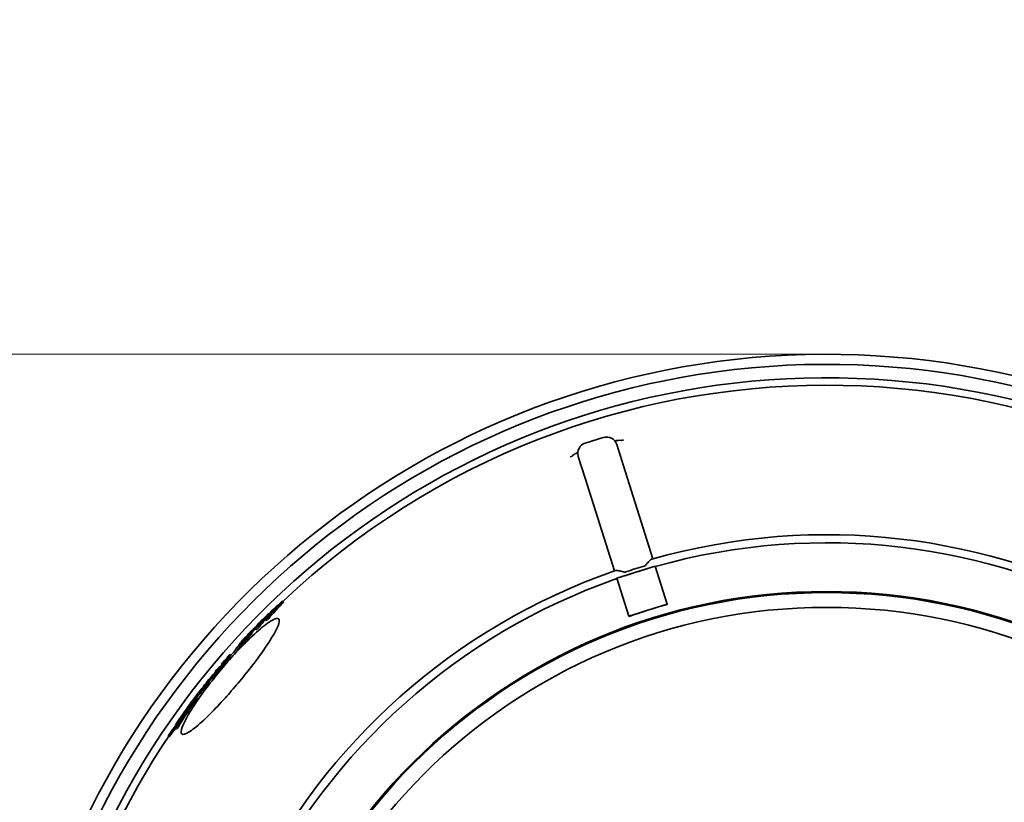
# Model space of a CAD drawing. Units: millimetres. Extents: x 25331 to 30242, y 1599 to 8998.
# Drawn here: x 27236 to 27969, y 4989 to 5572 of the extents above; entities that cross this region are included whole.
import ezdxf

# ---------------------------------------------------------------- set-up
doc = ezdxf.new("R2010")
doc.units = ezdxf.units.MM
doc.layers.add('Dimension (ISO)', color=5, linetype='Continuous', lineweight=9, true_color=0x0000ff)
doc.layers.add('Visible (ISO)', color=7, linetype='Continuous', lineweight=35)
doc.styles.add('Note Text (ISO)', font='tahoma.ttf')
doc.dimstyles.new('Default (ISO)', dxfattribs={"dimscale": 22, "dimtxt": 3.5, "dimasz": 2.5, "dimexe": 3.175, "dimexo": 0, "dimgap": 0.762, "dimtad": 1, "dimdec": 1, "dimrnd": 1e-08, "dimtxsty": 'Note Text (ISO)', "dimcen": 0.09, "dimdle": 10, "dimclrd": 256, "dimclre": 256, "dimclrt": 256, "dimadec": 1, "dimazin": 2, "dimtfac": 1.001486, "dimtmove": 0, "dimatfit": 3, "dimfxl": 1, "dimtolj": 1, "dimtzin": 0, "dimlwd": -1, "dimlwe": -1, "dimarcsym": 0})

# ---------------------------------------------------------------- blocks, each defined once
blk = doc.blocks.new('*D21')
at = {"layer": 'Defpoints', "color": 0, "transparency": 16777216}
for p in [(28220.97, 5187.26), (27452.28, 4233.46)]:
    blk.add_point(p, dxfattribs=at)
at = {"layer": 'Dimension (ISO)', "transparency": 16777216}
for p, q in [((28220.97, 5187.26), (28463.04, 5487.63)), ((27486.79, 4276.28), (28186.45, 5144.44))]:
    blk.add_line(p, q, dxfattribs=at)
for points in [[(28179.32, 5150.19), (28193.59, 5138.69), (28220.97, 5187.26)], [(27479.65, 4282.04), (27493.92, 4270.53), (27452.28, 4233.46)]]:
    blk.add_solid(points, dxfattribs=at)
at = {"layer": 'Dimension (ISO)', "transparency": 16777216, "insert": (28184.62, 5308.73), "char_height": 77, "attachment_point": 1, "rotation": 51.13393, "style": 'Note Text (ISO)'}
blk.add_mtext('\\A1;∅1225', dxfattribs=at)
blk = doc.blocks.new('*D27')
at = {"layer": 'Defpoints', "color": 0, "transparency": 16777216}
for p in [(26565.77, 5322.86), (27836.77, 5322.86), (27836.77, 3840.86)]:
    blk.add_point(p, dxfattribs=at)
at = {"layer": 'Dimension (ISO)', "transparency": 16777216}
for p, q in [((27836.77, 5322.86), (26495.92, 5322.86)), ((26565.77, 3895.86), (26565.77, 5267.86)), ((27836.77, 3840.86), (26495.92, 3840.86))]:
    blk.add_line(p, q, dxfattribs=at)
for points in [[(26556.6, 5267.86), (26574.94, 5267.86), (26565.77, 5322.86)], [(26556.6, 3895.86), (26574.94, 3895.86), (26565.77, 3840.86)]]:
    blk.add_solid(points, dxfattribs=at)
at = {"layer": 'Dimension (ISO)', "transparency": 16777216, "insert": (26508.75, 4581.86), "char_height": 77, "attachment_point": 5, "rotation": 90, "style": 'Note Text (ISO)'}
blk.add_mtext('\\A1;1482', dxfattribs=at)

msp = doc.modelspace()

# ---------------------------------------------------------------- linework, layer by layer
at = {"layer": 'Visible (ISO)'}
for p, q in [((27657.01843, 5256.70725), (27670.37047, 5260.91713)), ((27680.40585, 5255.69305), (27685.4508, 5239.69251)), ((27656.83929, 5230.67133), (27651.79434, 5246.67187)), ((27685.4508, 5239.69251), (27707.25922, 5170.52505)), ((27678.64771, 5161.50388), (27656.83929, 5230.67133)), ((27694.68691, 5160.51668), (27708.99266, 5165.02727)), ((27708.98452, 5165.05311), (27708.99266, 5165.02727)), ((27717.91242, 5136.73741), (27708.99266, 5165.02727)), ((27680.38115, 5156.0061), (27680.37301, 5156.03193)), ((27680.38115, 5156.0061), (27694.68691, 5160.51668)), ((27680.38115, 5156.0061), (27689.30091, 5127.71624)), ((27431.59009, 5139.02686), (27432.36209, 5138.37908)), ((27689.30091, 5127.71624), (27703.60667, 5132.22683)), ((27703.60667, 5132.22683), (27717.91242, 5136.73741)), ((27717.98892, 5136.49478), (27717.91242, 5136.73741)), ((27418.63038, 5125.05683), (27419.40093, 5124.41027)), ((27420.51467, 5126.72795), (27421.28568, 5126.081)), ((27421.81043, 5130.14844), (27422.52195, 5129.55141)), ((27422.09154, 5130.26353), (27422.70022, 5129.75279)), ((27689.30091, 5127.71624), (27689.37741, 5127.47361)), ((27410.60008, 5118.8815), (27411.36806, 5118.23708)), ((27410.75978, 5119.04483), (27411.46441, 5118.45357)), ((27411.34067, 5118.2973), (27412.10969, 5117.65201)), ((27411.70477, 5120.15646), (27412.37568, 5119.5935)), ((27411.89389, 5120.3), (27412.52112, 5119.77369)), ((27413.39482, 5120.2818), (27414.16422, 5119.6362)), ((27408.16718, 5115.89138), (27408.93518, 5115.24695)), ((27396.53065, 5103.10117), (27397.29773, 5102.45751)), ((27399.16852, 5106.68841), (27399.49629, 5106.41338)), ((27390.20437, 5096.79069), (27390.56922, 5096.48454)), ((27391.56355, 5097.46732), (27392.33039, 5096.82386)), ((27391.61814, 5097.68557), (27392.38487, 5097.0422)), ((27392.2882, 5099.18121), (27393.05445, 5098.53826)), ((27392.40555, 5099.3468), (27393.17178, 5098.70386)), ((27385.26341, 5090.15201), (27386.03009, 5089.50869)), ((27385.98463, 5091.86879), (27386.33819, 5091.57212)), ((27381.50045, 5086.53627), (27381.74874, 5086.32793)), ((27382.60856, 5086.96712), (27383.37526, 5086.32378)), ((27372.27936, 5075.07671), (27372.51833, 5074.87619)), ((27372.62268, 5074.40608), (27373.38991, 5073.7623)), ((27374.54604, 5076.91716), (27375.31309, 5076.27352)), ((27376.31567, 5079.17775), (27377.08261, 5078.53422)), ((27367.44238, 5067.4943), (27368.21021, 5066.85002)), ((27367.96598, 5069.4217), (27368.73286, 5068.77821)), ((27361.04058, 5060.18072), (27361.122, 5060.1124)), ((27361.6223, 5060.88581), (27361.69673, 5060.82335)), ((27362.61405, 5061.57435), (27362.88003, 5061.35117)), ((27355.9401, 5052.17559), (27356.4144, 5051.7776)), ((27356.85979, 5053.26555), (27357.22039, 5052.96297)), ((27358.61725, 5055.15081), (27358.6281, 5055.14171)), ((27358.86202, 5057.02096), (27359.11414, 5056.8094)), ((27360.1864, 5057.12224), (27360.9556, 5056.47681)), ((27351.83329, 5046.96994), (27352.26529, 5046.60744)), ((27351.89291, 5044.39848), (27352.66438, 5043.75113)), ((27352.71131, 5048.09486), (27353.14769, 5047.7287)), ((27353.11776, 5045.88029), (27353.88918, 5045.23299)), ((27346.44933, 5038.58559), (27347.22049, 5037.93851))]:
    msp.add_line(p, q, dxfattribs=at)
for radius in [435.81605, 435, 424]:
    msp.add_circle((27836.62005, 4710.36228), radius, dxfattribs=at)
for centre, radius, start, end in [((27836.62005, 4710.36228), 612.5, 13.49224695, 167.00215811), ((27836.62005, 4710.36228), 605, 13.08953653, 167.52892748), ((27836.62005, 4710.36228), 595, 12.25287329, 168.45654202), ((27836.62005, 4710.36228), 595, 12.25287329, 168.45654202), ((27836.62005, 4710.36228), 589.46774, 46.88767895, 133.37297958), ((27672.77612, 5253.2874), 8, 17.5, 107.5), ((27659.42408, 5249.07752), 8, 107.5, 197.5), ((27836.62005, 4710.36228), 478, 289.19702932, 105.80297068), ((27836.62005, 4710.36228), 472, 289.32114708, 105.67885292), ((27836.62005, 4710.36228), 478, 109.19702932, 285.80297068), ((27836.62005, 4710.36228), 472, 109.32114708, 285.67885292), ((27836.62005, 4710.36228), 442.33726, 107.5, 109.44331695), ((27836.62005, 4710.36228), 442.33726, 105.55668305, 107.5), ((27836.62005, 4710.36228), 589.46774, 134.6258313, 134.65207857), ((27836.62005, 4710.36228), 589.46774, 136.01454343, 136.03204754), ((27836.62005, 4710.36228), 589.46774, 138.25292093, 138.79037776), ((27836.62005, 4710.36228), 589.46774, 146.19803341, 169.08182856)]:
    msp.add_arc(centre, radius, start, end, dxfattribs=at)
for points, knots in [([(27678.82896, 5258.51837), (27679.30443, 5258.52986), (27679.88222, 5258.56524), (27680.65929, 5258.65572), (27680.71991, 5258.66302), (27680.78159, 5258.6707)], [3.035932412, 3.035932412, 3.035932412, 3.035932412, 3.527588669, 3.527588669, 3.5684359286, 3.5684359286, 3.5684359286, 3.5684359286]), ([(27683.66626, 5258.759), (27682.98228, 5258.78874), (27682.22216, 5258.8007), (27681.17456, 5258.71529), (27680.9776, 5258.69513), (27680.78159, 5258.67072)], [0, 0, 0, 0, 0.2054427338, 0.2054427338, 0.2532935949, 0.2532935949, 0.2532935949, 0.2532935949]), ([(27651.46552, 5249.89071), (27651.06944, 5249.6274), (27650.57585, 5249.32498), (27649.88742, 5248.95338), (27649.83357, 5248.92459), (27649.77864, 5248.89551)], [3.035932412, 3.035932412, 3.035932412, 3.035932412, 3.527588669, 3.527588669, 3.5684359286, 3.5684359286, 3.5684359286, 3.5684359286]), ([(27649.77863, 5248.89552), (27649.60626, 5248.80425), (27649.43548, 5248.70905), (27648.52787, 5248.17848), (27647.91016, 5247.73142), (27647.36501, 5247.31326)], [0.2236251615, 0.2236251615, 0.2236251615, 0.2236251615, 0.2821431115, 0.2821431115, 0.5374043147, 0.5374043147, 0.5374043147, 0.5374043147]), ([(27706.4462, 5170.29576), (27706.35669, 5170.27041), (27706.26386, 5170.23436), (27705.80805, 5170.01619), (27705.41172, 5169.70754), (27704.30782, 5168.64952), (27703.60885, 5167.77534), (27702.39777, 5166.30746), (27701.892, 5165.70567), (27701.28524, 5165.28361), (27701.17617, 5165.21841), (27700.96825, 5165.12062), (27700.87373, 5165.08499), (27700.77536, 5165.05728)], [0.115266589, 0.115266589, 0.115266589, 0.115266589, 0.179846245, 0.179846245, 0.422895062, 0.422895062, 0.830449651, 0.830449651, 1.141255725, 1.141255725, 1.205382005, 1.205382005, 1.256490316, 1.256490316, 1.256490316, 1.256490316]), ([(27687.09516, 5160.74393), (27686.92255, 5160.68359), (27686.74761, 5160.65202), (27686.09516, 5160.61232), (27685.58731, 5160.72087), (27684.69989, 5160.92793), (27684.13836, 5161.09036), (27682.47935, 5161.55239), (27681.49277, 5161.79842), (27680.19593, 5161.91254), (27679.77305, 5161.89299), (27679.45378, 5161.7853), (27679.44948, 5161.78383), (27679.44519, 5161.78234)], [0, 0, 0, 0, 0.0548555949, 0.0548555949, 0.1983603332, 0.1983603332, 0.3856312005, 0.3856312005, 0.7244232538, 0.7244232538, 0.9296640745, 0.9296640745, 0.9324828734, 0.9324828734, 0.9324828734, 0.9324828734]), ([(27700.77536, 5165.05728), (27698.48187, 5164.41124), (27696.18985, 5163.72562), (27691.68885, 5162.30766), (27689.38064, 5161.54287), (27687.09516, 5160.74393)], [-2.147113212, -2.147113212, -2.147113212, -2.147113212, -1.460962303, -1.460962303, -0.763794033, -0.763794033, -0.763794033, -0.763794033]), ([(27694.68691, 5160.51668), (27694.68948, 5160.51749), (27694.692, 5160.51829), (27695.64767, 5160.81961), (27704.83138, 5163.70634), (27708.98452, 5165.05311)], [-1.313075983, -1.313075983, -1.313075983, -1.313075983, -1.309693317, -1.309693317, -0.000086121, -0.000086121, -0.000086121, -0.000086121]), ([(27428.34883, 5135.93971), (27427.2508, 5134.77229), (27426.16243, 5133.59524), (27422.88861, 5129.9936), (27420.73557, 5127.54065), (27418.63038, 5125.05683)], [265.201555061, 265.201555061, 265.201555061, 265.201555061, 265.864800253, 265.864800253, 267.215701562, 267.215701562, 267.215701562, 267.215701562]), ([(27420.51467, 5126.72795), (27422.08456, 5128.57764), (27423.68033, 5130.40939), (27427.35966, 5134.52413), (27429.45806, 5136.79455), (27431.59009, 5139.02686)], [89.593426416, 89.593426416, 89.593426416, 89.593426416, 90.599030566, 90.599030566, 91.878027661, 91.878027661, 91.878027661, 91.878027661]), ([(27432.36209, 5138.37908), (27430.20725, 5136.12345), (27428.08676, 5133.82879), (27424.40855, 5129.71302), (27422.83451, 5127.90577), (27421.28568, 5126.081)], [264.303246713, 264.303246713, 264.303246713, 264.303246713, 265.595812274, 265.595812274, 266.587864468, 266.587864468, 266.587864468, 266.587864468]), ([(27422.09154, 5130.26353), (27422.2601, 5130.42008), (27422.42886, 5130.57651), (27424.49008, 5132.48349), (27426.40731, 5134.21951), (27428.34883, 5135.93971)], [273.291888905, 273.291888905, 273.291888905, 273.291888905, 273.378059343, 273.378059343, 274.343141682, 274.343141682, 274.343141682, 274.343141682]), ([(27398.50571, 5077.98386), (27395.29623, 5074.15895), (27392.03548, 5070.40807), (27384.93446, 5062.53543), (27381.15808, 5058.54465), (27373.24484, 5050.64538), (27369.31403, 5047.05982), (27362.72003, 5041.82698), (27360.13924, 5040.2579), (27356.75554, 5039.42921), (27355.95602, 5040.14136), (27356.19783, 5043.64975), (27357.16062, 5046.32748), (27360.79454, 5053.5241), (27363.52376, 5058.06886), (27369.79691, 5067.39373), (27373.05885, 5071.91598), (27379.60361, 5080.45395), (27382.75386, 5084.38061), (27389.2492, 5092.12874), (27392.56103, 5095.91126), (27399.80593, 5103.82707), (27403.67674, 5107.81906), (27411.75155, 5115.62652), (27415.75569, 5119.12563), (27422.47138, 5124.20071), (27425.0983, 5125.69949), (27428.49838, 5126.42485), (27429.27466, 5125.68675), (27428.92628, 5122.17376), (27427.88634, 5119.51854), (27424.05684, 5112.37132), (27421.20169, 5107.84689), (27414.77209, 5098.62829), (27411.49618, 5094.20775), (27404.93298, 5085.78264), (27401.76155, 5081.86402), (27398.50571, 5077.98386)], [-35.457506368, -35.457506368, -35.457506368, -35.457506368, -33.95958772, -33.95958772, -32.16023723, -32.16023723, -29.935618476, -29.935618476, -27.681894047, -27.681894047, -25.463517944, -25.463517944, -23.339363069, -23.339363069, -21.096967259, -21.096967259, -19.263513619, -19.263513619, -17.745287907, -17.745287907, -16.230305075, -16.230305075, -14.407973775, -14.407973775, -12.179434423, -12.179434423, -9.918462187, -9.918462187, -7.699440646, -7.699440646, -5.577565114, -5.577565114, -3.324962357, -3.324962357, -1.51955635, -1.51955635, 0, 0, 0, 0]), ([(27406.29942, 5114.52906), (27406.88716, 5115.14675), (27407.43591, 5115.71667), (27408.34246, 5116.64741), (27408.90887, 5117.22508), (27409.9139, 5118.22441), (27410.28758, 5118.58743), (27410.60008, 5118.8815)], [-1.146286062, -1.146286062, -1.146286062, -1.146286062, -0.661834846, -0.661834846, -0.288305226, -0.288305226, 0, 0, 0, 0]), ([(27411.70477, 5120.15646), (27411.21942, 5119.67383), (27410.00142, 5118.45081), (27408.16778, 5116.55641), (27407.47891, 5115.83771), (27406.80031, 5115.12429)], [-0.9116637717, -0.9116637717, -0.9116637717, -0.9116637717, -0.3152052832, -0.3152052832, 0, 0, 0, 0]), ([(27411.36806, 5118.23708), (27410.92788, 5117.82301), (27410.36985, 5117.27558), (27409.49036, 5116.38882), (27409.27469, 5116.16998), (27408.91897, 5115.80696), (27408.77406, 5115.65855), (27408.62601, 5115.50638)], [0, 0, 0, 0, 0.4060235649, 0.4060235649, 0.5263470061, 0.5263470061, 0.6061338612, 0.6061338612, 0.6061338612, 0.6061338612]), ([(27400.96217, 5107.73655), (27401.43445, 5108.23612), (27401.92067, 5108.75305), (27402.87185, 5109.77213), (27403.33088, 5110.26734), (27404.65259, 5111.70596), (27405.30976, 5112.43687), (27406.24526, 5113.48557), (27406.68346, 5113.98501), (27407.4384, 5114.87092), (27407.71569, 5115.21333), (27407.90101, 5115.46068)], [-0.9767886664, -0.9767886664, -0.9767886664, -0.9767886664, -0.8501097665, -0.8501097665, -0.7329637873, -0.7329637873, -0.5119716746, -0.5119716746, -0.2648723269, -0.2648723269, 0, 0, 0, 0]), ([(27401.2465, 5108.76829), (27401.89325, 5109.44352), (27402.60089, 5110.18215), (27403.64794, 5111.26461), (27403.96764, 5111.59386), (27404.26749, 5111.90125)], [-0.5468657121, -0.5468657121, -0.5468657121, -0.5468657121, -0.1581494485, -0.1581494485, 0, 0, 0, 0]), ([(27405.56395, 5113.0275), (27405.51116, 5112.95669), (27405.44437, 5112.87122), (27405.28161, 5112.67085), (27405.18848, 5112.55913), (27404.87612, 5112.19236), (27404.63061, 5111.91258), (27404.04826, 5111.26064), (27403.65411, 5110.82494), (27402.56375, 5109.6413), (27401.96596, 5109.00371), (27401.40242, 5108.40744)], [-0.8992279452, -0.8992279452, -0.8992279452, -0.8992279452, -0.7880763409, -0.7880763409, -0.6823427277, -0.6823427277, -0.4824924781, -0.4824924781, -0.2626499809, -0.2626499809, 0, 0, 0, 0]), ([(27402.91005, 5110.67342), (27402.66511, 5110.41846), (27402.42927, 5110.17402), (27402.05436, 5109.78982), (27401.90406, 5109.63784), (27401.70704, 5109.44545), (27401.61212, 5109.35609), (27401.57862, 5109.35561), (27401.65393, 5109.45514), (27401.77729, 5109.60506)], [-0.7530948507, -0.7530948507, -0.7530948507, -0.7530948507, -0.5220693063, -0.5220693063, -0.3242350123, -0.3242350123, -0.1666077055, -0.1666077055, 0, 0, 0, 0]), ([(27408.66909, 5114.81619), (27408.4838, 5114.56885), (27408.20653, 5114.22647), (27407.45499, 5113.34458), (27407.02141, 5112.85033), (27406.10441, 5111.82222), (27405.46358, 5111.10925), (27404.14547, 5109.67355), (27403.66722, 5109.15748), (27402.69374, 5108.11462), (27402.2047, 5107.59477), (27401.72975, 5107.09247)], [0, 0, 0, 0, 0.2648508001, 0.2648508001, 0.5096778143, 0.5096778143, 0.7243762118, 0.7243762118, 0.8459797211, 0.8459797211, 0.9728540111, 0.9728540111, 0.9728540111, 0.9728540111]), ([(27401.77729, 5109.60506), (27401.8402, 5109.68152), (27401.91836, 5109.77405), (27402.1057, 5109.99112), (27402.21163, 5110.1121), (27402.55759, 5110.50248), (27402.82302, 5110.79718), (27403.54535, 5111.59028), (27403.9444, 5112.02198), (27404.93937, 5113.09269), (27405.65446, 5113.85122), (27406.29942, 5114.52906)], [-0.6467462335, -0.6467462335, -0.6467462335, -0.6467462335, -0.5896081861, -0.5896081861, -0.5357160325, -0.5357160325, -0.4374095915, -0.4374095915, -0.2995272438, -0.2995272438, 0, 0, 0, 0]), ([(27406.80031, 5115.12429), (27406.21218, 5114.50598), (27405.5835, 5113.84042), (27404.71539, 5112.91334), (27404.15932, 5112.31876), (27402.97075, 5111.03073), (27402.52134, 5110.54038), (27402.0881, 5110.06431)], [-1.3262386, -1.3262386, -1.3262386, -1.3262386, -0.531162387, -0.531162387, -0.208259258, -0.208259258, 0, 0, 0, 0]), ([(27405.5827, 5113.43853), (27404.49096, 5112.31948), (27404.21194, 5112.02637), (27403.45967, 5111.24541), (27403.18173, 5110.95643), (27402.91005, 5110.67342)], [-0.3946550412, -0.3946550412, -0.3946550412, -0.3946550412, -0.145624114, -0.145624114, 0, 0, 0, 0]), ([(27404.26749, 5111.90125), (27404.53512, 5112.17561), (27404.79039, 5112.43394), (27405.20635, 5112.84528), (27405.37363, 5113.00612), (27405.59761, 5113.20909), (27405.69763, 5113.2942), (27405.74484, 5113.28383), (27405.67819, 5113.1807), (27405.56395, 5113.0275)], [-0.7491557827, -0.7491557827, -0.7491557827, -0.7491557827, -0.5213380256, -0.5213380256, -0.3201022822, -0.3201022822, -0.1637530216, -0.1637530216, 0, 0, 0, 0]), ([(27407.79891, 5115.62586), (27407.64709, 5115.48979), (27407.46155, 5115.31568), (27407.14767, 5115.01168), (27406.91407, 5114.78477), (27406.19957, 5114.06755), (27405.89535, 5113.75867), (27405.5827, 5113.43853)], [-0.996319989, -0.996319989, -0.996319989, -0.996319989, -0.4118496242, -0.4118496242, -0.1644063067, -0.1644063067, 0, 0, 0, 0]), ([(27407.90101, 5115.46068), (27408.02896, 5115.63144), (27408.12227, 5115.76591), (27408.1956, 5115.91877), (27408.14912, 5115.8994), (27408.03981, 5115.83195), (27407.93993, 5115.75149), (27407.79891, 5115.62586)], [-0.3692734274, -0.3692734274, -0.3692734274, -0.3692734274, -0.2657841461, -0.2657841461, -0.1475819901, -0.1475819901, 0, 0, 0, 0]), ([(27396.53065, 5103.10117), (27397.25281, 5103.84124), (27398.17062, 5104.7955), (27399.84549, 5106.55654), (27400.39773, 5107.13949), (27400.96217, 5107.73655)], [-0.827597332, -0.827597332, -0.827597332, -0.827597332, -0.2630306824, -0.2630306824, 0, 0, 0, 0]), ([(27401.72975, 5107.09247), (27400.94671, 5106.26434), (27400.18778, 5105.46401), (27398.82535, 5104.03688), (27398.04055, 5103.21859), (27397.29773, 5102.45751)], [0, 0, 0, 0, 0.3648641993, 0.3648641993, 0.6955903997, 0.6955903997, 0.6955903997, 0.6955903997]), ([(27401.40242, 5108.40744), (27400.81392, 5107.78476), (27400.26236, 5107.20644), (27399.20187, 5106.10777), (27398.74905, 5105.64678), (27398.05274, 5104.94274), (27397.74452, 5104.6352), (27397.49893, 5104.39813)], [-0.6770559002, -0.6770559002, -0.6770559002, -0.6770559002, -0.4585104073, -0.4585104073, -0.2240296974, -0.2240296974, 0, 0, 0, 0]), ([(27399.45212, 5107.0787), (27399.3198, 5106.91689), (27399.2256, 5106.79534), (27399.15101, 5106.67616), (27399.16324, 5106.671), (27399.34361, 5106.81828), (27399.58039, 5107.05295), (27400.15947, 5107.63722), (27400.68579, 5108.18326), (27401.2465, 5108.76829)], [-0.6713739783, -0.6713739783, -0.6713739783, -0.6713739783, -0.565608938, -0.565608938, -0.4678420003, -0.4678420003, -0.3063120665, -0.3063120665, 0, 0, 0, 0]), ([(27402.0881, 5110.06431), (27401.67378, 5109.60896), (27401.29547, 5109.18949), (27400.56869, 5108.37551), (27400.26064, 5108.02519), (27399.78673, 5107.47922), (27399.59368, 5107.25181), (27399.45212, 5107.0787)], [-0.5367822626, -0.5367822626, -0.5367822626, -0.5367822626, -0.3736529496, -0.3736529496, -0.19188476, -0.19188476, 0, 0, 0, 0]), ([(27382.60856, 5086.96712), (27383.31692, 5087.82871), (27384.02581, 5088.68594), (27384.91318, 5089.75279), (27385.0915, 5089.96687), (27385.27009, 5090.18096)], [86.8242094873, 86.8242094873, 86.8242094873, 86.8242094873, 87.1588720095, 87.1588720095, 87.2428718725, 87.2428718725, 87.2428718725, 87.2428718725]), ([(27386.0198, 5089.51732), (27385.84688, 5089.31), (27385.67422, 5089.1027), (27384.7925, 5088.04262), (27384.08361, 5087.18539), (27383.37526, 5086.32378)], [261.9187532843, 261.9187532843, 261.9187532843, 261.9187532843, 262.0000940218, 262.0000940218, 262.3347550088, 262.3347550088, 262.3347550088, 262.3347550088]), ([(27385.3926, 5090.4591), (27385.04768, 5090.25442), (27384.72599, 5090.03353), (27384.08331, 5089.52612), (27383.76346, 5089.22991), (27383.46901, 5088.90793)], [90.322738345, 90.322738345, 90.322738345, 90.322738345, 91.377531025, 91.377531025, 92.589200184, 92.589200184, 92.589200184, 92.589200184]), ([(27376.31567, 5079.17775), (27375.86351, 5078.92294), (27375.44538, 5078.63889), (27374.89282, 5078.18796), (27374.73058, 5078.04448), (27374.57505, 5077.8954)], [90.257923647, 90.257923647, 90.257923647, 90.257923647, 91.519476566, 91.519476566, 92.074916437, 92.074916437, 92.074916437, 92.074916437]), ([(27367.44238, 5067.4943), (27367.30559, 5067.34426), (27367.16904, 5067.19389), (27364.49014, 5064.23241), (27362.03194, 5061.30869), (27359.67176, 5058.27966)], [89.744119972, 89.744119972, 89.744119972, 89.744119972, 89.862291322, 89.862291322, 92.066521124, 92.066521124, 92.066521124, 92.066521124]), ([(27356.63069, 5052.04019), (27354.08924, 5048.9587), (27351.60672, 5045.81063), (27348.72731, 5041.98892), (27348.26389, 5041.36838), (27347.8031, 5040.74587)], [89.941068735, 89.941068735, 89.941068735, 89.941068735, 91.63019938, 91.63019938, 91.956335924, 91.956335924, 91.956335924, 91.956335924]), ([(27346.44933, 5038.58559), (27347.41034, 5039.88581), (27348.38307, 5041.17779), (27351.29312, 5044.97235), (27353.26219, 5047.44944), (27355.26922, 5049.88637)], [265.376736667, 265.376736667, 265.376736667, 265.376736667, 266.057828172, 266.057828172, 267.391197894, 267.391197894, 267.391197894, 267.391197894]), ([(27352.04434, 5044.27141), (27351.42445, 5043.48177), (27350.80872, 5042.68846), (27349.19322, 5040.58309), (27348.20073, 5039.26508), (27347.22049, 5037.93851)], [90.660191977, 90.660191977, 90.660191977, 90.660191977, 91.083283056, 91.083283056, 91.778131829, 91.778131829, 91.778131829, 91.778131829]), ([(27355.26922, 5049.88637), (27354.15227, 5048.10581), (27353.04723, 5046.31047), (27351.93408, 5044.4667), (27351.91349, 5044.43259), (27351.89291, 5044.39848)], [273.8531881307, 273.8531881307, 273.8531881307, 273.8531881307, 274.6325359754, 274.6325359754, 274.6472242976, 274.6472242976, 274.6472242976, 274.6472242976])]:
    msp.add_open_spline(points, degree=3, knots=knots, dxfattribs=at)
for points in [[(27685.44417, 5258.95897), (27684.86426, 5258.79955), (27684.26494, 5258.73297), (27683.66626, 5258.759)], [(27647.36501, 5247.31326), (27646.88944, 5246.94847), (27646.36029, 5246.65929), (27645.79394, 5246.4573)], [(27680.37301, 5156.03193), (27684.54024, 5157.30863), (27693.69284, 5160.20326), (27694.68691, 5160.51668)], [(27431.59009, 5139.02686), (27428.82381, 5136.61281), (27426.10519, 5134.1661), (27423.43615, 5131.68995)], [(27418.7163, 5127.03375), (27416.15676, 5124.19137), (27413.69594, 5121.27512), (27411.34067, 5118.2973)], [(27411.89389, 5120.3), (27414.13417, 5122.55856), (27416.40869, 5124.80391), (27418.7163, 5127.03375)], [(27421.81043, 5130.14844), (27418.79256, 5127.27131), (27415.82928, 5124.36658), (27412.92316, 5121.43918)], [(27413.39482, 5120.2818), (27416.06997, 5123.65883), (27418.87874, 5126.9534), (27421.81043, 5130.14844)], [(27418.63273, 5125.05487), (27417.10502, 5123.27478), (27415.61495, 5121.46764), (27414.16422, 5119.6362)], [(27418.63038, 5125.05683), (27419.25579, 5125.61539), (27419.8839, 5126.17245), (27420.51467, 5126.72795)], [(27421.28568, 5126.081), (27420.65475, 5125.52563), (27420.02649, 5124.9687), (27419.40093, 5124.41027)], [(27423.43615, 5131.68995), (27422.98621, 5131.21593), (27422.53799, 5130.74044), (27422.09154, 5130.26353)], [(27410.60008, 5118.8815), (27410.65329, 5118.93595), (27410.70653, 5118.99039), (27410.75978, 5119.04483)], [(27410.75978, 5119.04483), (27411.07135, 5119.41789), (27411.38635, 5119.78845), (27411.70477, 5120.15646)], [(27411.34067, 5118.2973), (27412.02232, 5118.96001), (27412.70705, 5119.62154), (27413.39482, 5120.2818)], [(27411.38806, 5118.25753), (27411.38139, 5118.25072), (27411.37473, 5118.2439), (27411.36806, 5118.23708)], [(27412.92316, 5121.43918), (27412.5782, 5121.06065), (27412.2351, 5120.68091), (27411.89389, 5120.3)], [(27414.16422, 5119.6362), (27413.47632, 5118.97604), (27412.79146, 5118.31462), (27412.10969, 5117.65201)], [(27408.93515, 5115.24693), (27408.95049, 5115.23394), (27408.92929, 5115.16352), (27408.66909, 5114.81619)], [(27397.34437, 5104.23049), (27397.0698, 5103.856), (27396.79857, 5103.47954), (27396.53065, 5103.10117)], [(27397.49893, 5104.39813), (27397.44739, 5104.34226), (27397.39587, 5104.28638), (27397.34437, 5104.23049)], [(27385.26341, 5090.15201), (27387.32728, 5092.58869), (27389.42764, 5095.02811), (27391.56355, 5097.46732)], [(27392.33039, 5096.82386), (27390.19437, 5094.3847), (27388.09395, 5091.94533), (27386.03009, 5089.50869)], [(27392.40555, 5099.3468), (27390.26882, 5096.90917), (27388.16718, 5094.47084), (27386.10158, 5092.03471)], [(27391.61814, 5097.68557), (27390.92006, 5096.88844), (27390.22576, 5096.09128), (27389.5353, 5095.29421)], [(27389.5353, 5095.29421), (27389.68546, 5095.85147), (27389.9081, 5096.35093), (27390.20437, 5096.79069)], [(27390.20437, 5096.79069), (27390.89521, 5097.58753), (27391.58983, 5098.38441), (27392.2882, 5099.18121)], [(27391.56355, 5097.46732), (27391.58057, 5097.54113), (27391.59877, 5097.61388), (27391.61814, 5097.68557)], [(27393.05445, 5098.53826), (27392.70761, 5098.14256), (27392.3617, 5097.74684), (27392.01671, 5097.35112)], [(27392.2882, 5099.18121), (27392.32619, 5099.23749), (27392.36531, 5099.29268), (27392.40555, 5099.3468)], [(27392.38487, 5097.0422), (27392.36551, 5096.9704), (27392.34735, 5096.89762), (27392.33039, 5096.82386)], [(27393.17178, 5098.70386), (27393.13154, 5098.64974), (27393.09243, 5098.59454), (27393.05445, 5098.53826)], [(27383.46901, 5088.90793), (27382.81241, 5088.1211), (27382.15619, 5087.33053), (27381.50045, 5086.53627)], [(27385.27009, 5090.18096), (27385.26784, 5090.17133), (27385.26562, 5090.16168), (27385.26341, 5090.15201)], [(27387.37361, 5092.78446), (27386.70961, 5092.00914), (27386.04926, 5091.23399), (27385.3926, 5090.4591)], [(27385.98463, 5091.86879), (27386.66638, 5092.67292), (27387.35206, 5093.4773), (27388.04164, 5094.28182)], [(27386.10158, 5092.03471), (27386.06136, 5091.98034), (27386.02238, 5091.92503), (27385.98463, 5091.86879)], [(27388.04164, 5094.28182), (27387.74505, 5093.84076), (27387.52308, 5093.34071), (27387.37361, 5092.78446)], [(27374.57505, 5077.8954), (27377.19876, 5081.04789), (27379.88411, 5084.07415), (27382.60856, 5086.96712)], [(27383.29919, 5088.01411), (27380.33756, 5084.83002), (27377.42018, 5081.48465), (27374.57686, 5077.98757)], [(27383.37526, 5086.32378), (27381.11704, 5083.92627), (27378.88572, 5081.43705), (27376.69415, 5078.86017)], [(27381.50045, 5086.53627), (27382.0207, 5087.10612), (27382.62271, 5087.59765), (27383.29919, 5088.01411)], [(27367.96598, 5069.4217), (27369.43361, 5071.16548), (27370.98915, 5072.82895), (27372.62268, 5074.40608)], [(27373.38991, 5073.7623), (27371.75611, 5072.18536), (27370.20046, 5070.52197), (27368.73286, 5068.77821)], [(27374.34737, 5076.72487), (27372.57128, 5074.99863), (27370.88431, 5073.16579), (27369.30068, 5071.23351)], [(27374.57686, 5077.98757), (27373.80988, 5077.02215), (27373.04399, 5076.05182), (27372.27936, 5075.07671)], [(27372.27936, 5075.07671), (27372.85823, 5075.71576), (27373.54769, 5076.26616), (27374.34737, 5076.72487)], [(27372.62268, 5074.40608), (27373.2627, 5075.24674), (27373.90385, 5076.08378), (27374.54604, 5076.91716)], [(27375.31309, 5076.27352), (27374.67096, 5075.4401), (27374.02986, 5074.60301), (27373.38991, 5073.7623)], [(27374.48066, 5076.85405), (27375.09161, 5077.63176), (27375.70331, 5078.40634), (27376.31567, 5079.17775)], [(27374.54604, 5076.91716), (27374.52423, 5076.89614), (27374.50244, 5076.8751), (27374.48066, 5076.85405)], [(27377.08261, 5078.53422), (27376.48894, 5077.78629), (27375.8959, 5077.03537), (27375.30356, 5076.28152)], [(27360.1864, 5057.12224), (27362.57424, 5060.63498), (27364.99464, 5064.09353), (27367.44238, 5067.4943)], [(27368.21021, 5066.85002), (27365.76286, 5063.44894), (27363.34291, 5059.99001), (27360.9556, 5056.47681)], [(27369.30068, 5071.23351), (27366.52263, 5067.61318), (27363.76704, 5063.92742), (27361.04058, 5060.18072)], [(27361.6223, 5060.88581), (27363.7208, 5063.76809), (27365.83638, 5066.61408), (27367.96598, 5069.4217)], [(27368.73286, 5068.77821), (27368.36759, 5068.29657), (27368.00274, 5067.81379), (27367.63832, 5067.3299)], [(27361.69142, 5060.48686), (27359.7543, 5057.75064), (27357.83637, 5054.97961), (27355.9401, 5052.17559)], [(27356.85979, 5053.26555), (27358.75725, 5056.06905), (27360.67618, 5058.83927), (27362.61405, 5061.57435)], [(27358.86202, 5057.02096), (27359.79046, 5058.19219), (27360.73384, 5059.34766), (27361.69142, 5060.48686)], [(27364.7884, 5064.05976), (27363.29478, 5061.95559), (27361.81207, 5059.83014), (27360.34145, 5057.68428)], [(27361.04058, 5060.18072), (27361.23274, 5060.41696), (27361.42665, 5060.652), (27361.6223, 5060.88581)], [(27362.61405, 5061.57435), (27363.33127, 5062.41191), (27364.05616, 5063.24044), (27364.7884, 5064.05976)], [(27359.67176, 5058.27966), (27357.02081, 5054.57151), (27354.406, 5050.8001), (27351.83329, 5046.96994)], [(27352.71131, 5048.09486), (27354.7367, 5051.10766), (27356.78791, 5054.08377), (27358.86202, 5057.02096)], [(27353.11776, 5045.88029), (27355.42078, 5049.69325), (27357.77891, 5053.44198), (27360.1864, 5057.12224)], [(27360.9556, 5056.47681), (27358.54874, 5052.79601), (27356.19135, 5049.04665), (27353.88918, 5045.23299)], [(27355.9401, 5052.17559), (27356.24512, 5052.54045), (27356.55169, 5052.90378), (27356.85979, 5053.26555)], [(27358.67997, 5055.22135), (27357.99273, 5054.16646), (27357.3096, 5053.10604), (27356.63069, 5052.04019)], [(27359.08336, 5055.83918), (27358.92785, 5055.60996), (27358.77248, 5055.3805), (27358.61725, 5055.15081)], [(27358.61725, 5055.15081), (27358.63815, 5055.17433), (27358.65906, 5055.19784), (27358.67997, 5055.22135)], [(27360.12792, 5057.42662), (27359.77871, 5056.89889), (27359.43052, 5056.36974), (27359.08336, 5055.83918)], [(27360.34145, 5057.68428), (27360.27023, 5057.59845), (27360.19905, 5057.51256), (27360.12792, 5057.42662)], [(27351.83329, 5046.96994), (27352.12433, 5047.34636), (27352.41701, 5047.72135), (27352.71131, 5048.09486)], [(27351.89291, 5044.39848), (27352.29952, 5044.89394), (27352.70782, 5045.38789), (27353.11776, 5045.88029)], [(27353.88918, 5045.23299), (27353.47926, 5044.74058), (27353.07098, 5044.24661), (27352.66438, 5043.75113)], [(27347.8031, 5040.74587), (27347.3498, 5040.02803), (27346.89853, 5039.30793), (27346.44933, 5038.58559)]]:
    msp.add_open_spline(points, degree=3, dxfattribs=at)

# ---------------------------------------------------------------- dimensions: what is measured, and where the dimension line sits
at = {"layer": 'Dimension (ISO)'}
dim = msp.add_diameter_dim_2p(p1=(27452.27504, 4233.46065), p2=(28220.96505, 5187.26392), dimstyle='Default (ISO)', override={"dimgap": 0.762, "dimdec": 1, "dimlfac": 1, "dimtol": 0, "dimlim": 0, "dimtp": 0, "dimtm": 0, "dimtdec": 2, "dimatfit": 2}, dxfattribs=at)
dim.commit()
dim.dimension.update_dxf_attribs({"geometry": '*D21', "text_midpoint": (28359.25765, 5358.85966), "dimtype": 163})
dim = msp.add_linear_dim(base=(26565.77071, 5322.86226), p1=(27836.77057, 3840.86228), p2=(27836.77079, 5322.86226), angle=90, dimstyle='Default (ISO)', override={"dimdec": 0, "dimtofl": 0, "dimatfit": 1}, dxfattribs=at)
dim.commit()
dim.dimension.update_dxf_attribs({"geometry": '*D27', "text_midpoint": (26508.74848, 4581.86227)})

doc.saveas('drawing.dxf')
